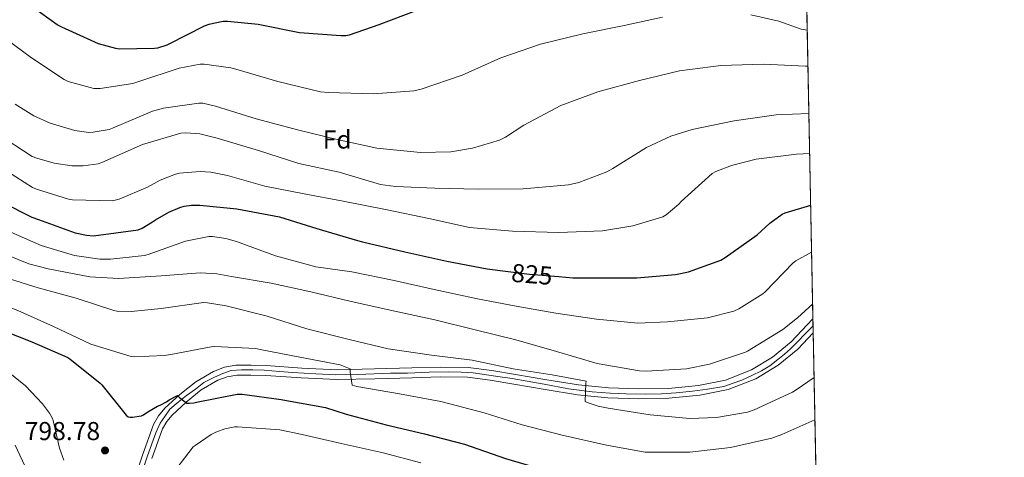
# Model space of a CAD drawing. Units: metres. Extents: x 627615 to 634512, y 4743496 to 4748252.
# Drawn here: x 634132 to 634512, y 4747353 to 4747523 of the extents above; entities that cross this region are included whole.
import ezdxf
from ezdxf.enums import TextEntityAlignment as Align

# ---------------------------------------------------------------- set-up
doc = ezdxf.new("R2010")
doc.units = ezdxf.units.M
doc.header["$MEASUREMENT"] = 0
for name, pattern in [('DGN Style 3', [120.58494000000002, 86.13210000000001, -34.45284]), ('DGN Style 4', [137.8974921, 68.90568, -34.45284, 0.08613210000000002, -34.45284]), ('DGN Style 5', [60.29247, 25.83963, -34.45284])]:
    doc.linetypes.add(name, pattern=pattern)
for name, color, linetype, lineweight in [('Nivel 21', 7, 'Continuous', 0), ('Nivel 22', 7, 'Continuous', 0), ('Nivel 23', 7, 'Continuous', 0), ('Nivel 37', 7, 'Continuous', 0), ('Nivel 4', 7, 'Continuous', 0), ('Nivel 41', 7, 'Continuous', 0), ('Nivel 49', 7, 'Continuous', 0), ('Nivel 5', 7, 'Continuous', 0), ('Nivel 54', 7, 'Continuous', 0), ('Nivel 57', 7, 'Continuous', 0), ('Nivel 61', 7, 'Continuous', 0), ('Nivel 7', 7, 'Continuous', 0)]:
    doc.layers.add(name, color=color, linetype=linetype, lineweight=lineweight)
doc.styles.add('Style-Arial', font='txt')
doc.styles.add('Style-Helvetica-Narrow-Oblique', font='txt')

# ---------------------------------------------------------------- blocks, each defined once
blk = doc.blocks.new('5PATER_1')
at = {"layer": 'Nivel 7', "linetype": 'Continuous', "lineweight": 0}
h = blk.add_hatch(color=51, dxfattribs=at)
edge = h.paths.add_edge_path()
edge.add_ellipse((0.002713989466428757, -3.350712358951569e-05), major_axis=(-1.085665471882009, -1.12054897965814), ratio=0.9993712742180191, start_angle=0, end_angle=360)

msp = doc.modelspace()

# ---------------------------------------------------------------- linework, layer by layer
at = {"layer": 'Nivel 21', "color": 7, "linetype": 'Continuous', "lineweight": 0}
for points in [[(634438.2100000009, 4747407.029999999, 814.4), (634436.0199999996, 4747404.689999999, 814.14), (634429.7899999991, 4747398.1, 813.46), (634422.5599999987, 4747392.119999999, 813.07), (634414.4299999997, 4747387.220000001, 812.82), (634404.370000001, 4747383.32, 812.72), (634393.9499999993, 4747381.210000001, 812.5600000000001), (634382.3599999994, 4747380.09, 811.9300000000001), (634370.7800000012, 4747379.859999999, 811.28), (634359.2199999988, 4747380.27, 810.9), (634347.6799999997, 4747381.4, 810.52), (634335.4200000018, 4747383.4, 810.01), (634323.2300000004, 4747385.43, 809.49), (634314.129999999, 4747386.99, 809.32), (634304.9899999984, 4747388.18, 809.04), (634294.1400000006, 4747388.35, 808.29), (634283.2899999991, 4747387.99, 807.51), (634268.8599999994, 4747387.59, 806.5500000000001), (634254.4299999997, 4747387.290000001, 805.59), (634240.6900000013, 4747387.91, 804.5), (634226.9699999988, 4747388.890000001, 803.48), (634221.120000001, 4747389.060000001, 803.22), (634215.2600000016, 4747389.02, 803.03), (634210.870000001, 4747388.290000001, 802.9200000000001), (634206.620000001, 4747386.65, 802.77), (634199.7399999984, 4747382.640000001, 801.6700000000001), (634193.5599999987, 4747377.689999999, 800.28), (634187.8500000015, 4747372.369999999, 799.32), (634185.3999999985, 4747369.43, 798.86), (634183.4499999993, 4747366.109999999, 798.4200000000001), (634179.1700000018, 4747354.23, 797.13), (634175.129999999, 4747342.359999999, 796.0500000000001)], [(634438.3200000003, 4747401.58, 814.09), (634432.3999999985, 4747395.310000001, 813.46), (634424.7699999996, 4747389, 813.07), (634416.1099999994, 4747383.790000001, 812.82), (634405.4499999993, 4747379.65, 812.72), (634394.5100000016, 4747377.43, 812.5600000000001), (634382.5799999982, 4747376.290000001, 811.9300000000001), (634370.75, 4747376.050000001, 811.28), (634358.9699999988, 4747376.470000001, 810.9), (634347.1799999997, 4747377.619999999, 810.52), (634334.8000000007, 4747379.65, 810.01), (634322.5899999999, 4747381.68, 809.49), (634313.5599999987, 4747383.23, 809.32), (634304.7100000009, 4747384.380000001, 809.04), (634294.1700000018, 4747384.540000001, 808.29), (634283.4100000001, 4747384.189999999, 807.51), (634268.9499999993, 4747383.779999999, 806.5500000000001), (634254.379999999, 4747383.48, 805.59), (634240.4699999988, 4747384.109999999, 804.5), (634226.7800000012, 4747385.09, 803.48), (634221.0799999982, 4747385.25, 803.22), (634215.5799999982, 4747385.210000001, 803.03), (634211.879999999, 4747384.6, 802.9200000000001), (634208.2699999996, 4747383.210000001, 802.77), (634201.8999999985, 4747379.49, 801.6700000000001), (634196.0500000007, 4747374.810000001, 800.28), (634190.620000001, 4747369.75, 799.32), (634188.5300000012, 4747367.23, 798.86), (634186.9100000001, 4747364.48, 798.4200000000001), (634182.7600000016, 4747352.970000001, 797.13)]]:
    msp.add_polyline3d(points, dxfattribs=at)
at = {"layer": 'Nivel 22', "color": 30, "linetype": 'DGN Style 5', "lineweight": 30, "elevation": 825, "flags": 128}
msp.add_lwpolyline([(634319.4800000004, 4747425.41), (634328.6700000018, 4747424.27), (634339.9699999988, 4747423.34)], dxfattribs=at)
at = {"layer": 'Nivel 23', "color": 7, "linetype": 'DGN Style 4', "lineweight": 0}
msp.add_polyline3d([(634438.2600000016, 4747404.300000001, 814.24), (634435.4800000004, 4747401.42, 813.9300000000001), (634432.1400000006, 4747397.939999999, 813.58), (634429.5399999991, 4747395.33, 813.38), (634427.2199999988, 4747393.300000001, 813.25), (634424.6099999994, 4747391.27, 813.12), (634421.5599999987, 4747388.810000001, 813), (634418.379999999, 4747386.92, 812.91), (634414.6099999994, 4747385.040000001, 812.8100000000001), (634410.6900000013, 4747383.300000001, 812.78), (634407.3599999994, 4747382.140000001, 812.74), (634403.7399999984, 4747380.83, 812.7), (634397.5100000016, 4747379.82, 812.61), (634391.7100000009, 4747378.949999999, 812.4300000000001), (634385.3299999982, 4747378.369999999, 812.09), (634379.6799999997, 4747377.93, 811.78), (634373.5899999999, 4747377.790000001, 811.44), (634366.0599999987, 4747377.93, 811.13), (634359.8200000003, 4747378.23, 810.9300000000001), (634352.870000001, 4747378.810000001, 810.7), (634343.7399999984, 4747379.970000001, 810.36), (634334.3000000007, 4747381.710000001, 809.97), (634327.7800000012, 4747382.869999999, 809.7), (634321.9800000004, 4747383.880000001, 809.48), (634315.6000000015, 4747384.75, 809.35), (634310.3900000006, 4747385.619999999, 809.21), (634306.9100000001, 4747386.050000001, 809.11), (634302.2699999996, 4747386.35, 808.87), (634297.3399999999, 4747386.49, 808.52), (634289.9499999993, 4747386.35, 807.99), (634281.5500000007, 4747385.91, 807.39), (634275.0199999996, 4747385.91, 806.96), (634262.2699999996, 4747385.48, 805.8100000000001), (634253.8599999994, 4747385.33, 805.5500000000001), (634246.1799999997, 4747385.77, 804.94), (634237.1799999997, 4747386.210000001, 804.24), (634232.1099999994, 4747386.65, 803.87), (634226.1700000018, 4747387.08, 803.45), (634221.8200000003, 4747387.23, 803.25), (634217.4699999988, 4747387.23, 803.1), (634213.4100000001, 4747386.939999999, 802.97), (634210.2300000004, 4747385.779999999, 802.88), (634207.0399999991, 4747384.470000001, 802.69), (634202.8299999982, 4747382.300000001, 802.02), (634199.6400000006, 4747379.83, 801.37), (634196.1700000018, 4747377.369999999, 800.6), (634192.9800000004, 4747374.76, 799.98), (634189.7899999991, 4747372, 799.45), (634187.7600000016, 4747369.25, 799), (634186.0199999996, 4747366.640000001, 798.6), (634184.2800000012, 4747362.869999999, 798.16), (634181.0899999999, 4747354.029999999, 797.1800000000001), (634177.7600000016, 4747343.73, 796.24)], dxfattribs=at)
at = {"layer": 'Nivel 4', "color": 30, "linetype": 'Continuous', "lineweight": 30, "flags": 128}
for points, elevation in [([(634284.7199999988, 4747526.109999999), (634270.5100000016, 4747520.630000001), (634259.0199999996, 4747516.699999999), (634257.7699999996, 4747516.439999999), (634255.7899999991, 4747516.35), (634239.7899999991, 4747517.529999999), (634223.8500000015, 4747520.73), (634212.0100000016, 4747521.98), (634210.3500000015, 4747521.92), (634204.7800000012, 4747520.83), (634202.9600000009, 4747520.189999999), (634189.3200000003, 4747513.210000001), (634188.5199999996, 4747512.800000001), (634184.9100000001, 4747511.640000001), (634183.8200000003, 4747511.449999999), (634170.1499999985, 4747511.290000001), (634168.8099999987, 4747511.449999999), (634162.1900000013, 4747513.34), (634148.0700000003, 4747519.74), (634146.2199999988, 4747520.67), (634133.3200000003, 4747529.92)], 850), ([(634113.0599999987, 4747457.970000001), (634136.379999999, 4747446.23), (634138.9400000013, 4747445.359999999), (634153.2199999988, 4747440.24), (634157.5700000003, 4747439.279999999), (634160.1900000013, 4747439.09), (634177.4400000013, 4747441.390000001), (634179.0100000016, 4747442.060000001), (634183.1000000015, 4747444.460000001), (634184.1900000013, 4747445.300000001), (634189.3099999987, 4747448.27), (634193.629999999, 4747450.060000001), (634195.2600000016, 4747450.51), (634198.1400000006, 4747450.93), (634201.3399999999, 4747450.99), (634215.6799999997, 4747449.52), (634232.129999999, 4747446.449999999), (634246.5599999987, 4747441.93), (634262.2699999996, 4747437.33), (634264.1600000001, 4747436.75), (634280.5799999982, 4747432.91), (634296.7399999984, 4747429.33), (634312.379999999, 4747426.290000001), (634319.4800000004, 4747425.41)], 825), ([(634339.9699999988, 4747423.34), (634345.4100000001, 4747422.890000001), (634370.1499999985, 4747422.83), (634385.1499999985, 4747424.109999999), (634390.1099999994, 4747425.16), (634402.5599999987, 4747429.710000001), (634404.2899999991, 4747430.73), (634416.7100000009, 4747439.5), (634421.5399999991, 4747443.949999999), (634426.370000001, 4747447.4), (634427.4899999984, 4747447.91), (634437.3500000015, 4747450.93)], 825), ([(634120.2600000016, 4747404.380000001), (634136.4200000018, 4747398.109999999), (634150.2800000012, 4747392), (634151.0799999982, 4747391.49), (634162.8200000003, 4747382.140000001), (634163.4299999997, 4747381.439999999), (634172.8399999999, 4747369.73), (634173.5799999982, 4747369.050000001), (634174.379999999, 4747368.93), (634175.370000001, 4747368.93), (634178.7899999991, 4747369.41), (634179.5899999999, 4747369.85), (634181.1900000013, 4747371.07), (634184.9400000013, 4747373.210000001)], 800), ([(634184.9400000013, 4747373.210000001), (634185.9600000009, 4747373.6), (634188.3900000006, 4747374.880000001), (634189.4499999993, 4747375.609999999), (634192.7399999984, 4747377.279999999), (634193.4499999993, 4747376.57), (634196.3299999982, 4747374.43), (634197.3200000003, 4747374.369999999), (634198.9499999993, 4747374.460000001), (634200.0700000003, 4747374.779999999), (634215.75, 4747377.790000001), (634217.7399999984, 4747377.790000001), (634232.7800000012, 4747375.810000001), (634234.8599999994, 4747375.390000001), (634249.8599999994, 4747372.67), (634257.8000000007, 4747370.109999999), (634273.2600000016, 4747366.040000001), (634288.1000000015, 4747362.52), (634303.5300000012, 4747358.52), (634319.4600000009, 4747352.99), (634334.3399999999, 4747348.6), (634339.9699999988, 4747346.960000001)], 800)]:
    msp.add_lwpolyline(points, dxfattribs=dict(at, elevation=elevation))
at = {"layer": 'Nivel 49', "color": 7, "linetype": 'Continuous', "lineweight": 0, "extrusion": (0.003491160759841052, -0.1783412350131731, 0.9839625072585465), "elevation": -843642.1679912133, "flags": 128}
msp.add_lwpolyline([(727232.8641649038, 4658439.504508583), (727232.8641649038, 4658302.938594094)], dxfattribs=at)
at = {"layer": 'Nivel 49', "color": 7, "linetype": 'Continuous', "lineweight": 0, "extrusion": (0.001145732804016611, -0.0567658525626412, 0.9983868615317303), "elevation": -267950.6245904763, "flags": 128}
msp.add_lwpolyline([(730108.7362653576, 4726048.001243677), (730108.7362653613, 4726042.541326096)], dxfattribs=at)
at = {"layer": 'Nivel 49', "color": 7, "linetype": 'Continuous', "lineweight": 0, "extrusion": (0.0006173504419753666, -0.03157223594232294, 0.9995012820382143), "elevation": -148680.7280207642, "flags": 128}
msp.add_lwpolyline([(727128.0539833419, 4731755.830623457), (727128.0539833419, 4730558.804987933)], dxfattribs=at)
at = {"layer": 'Nivel 5', "color": 30, "linetype": 'Continuous', "lineweight": 0, "flags": 128}
for points, elevation in [([(633925.1499999985, 4747550.189999999), (633939.370000001, 4747542.6), (633952.5199999996, 4747533.550000001), (633966.5599999987, 4747522.960000001), (633980.5799999982, 4747512.26), (633993.4800000004, 4747501.880000001), (634005.5, 4747491.58), (634019.0599999987, 4747481.109999999), (634030.3900000006, 4747470.26), (634041.3099999987, 4747461.189999999), (634054.4699999988, 4747452.199999999), (634067.9499999993, 4747444.34), (634082.25, 4747435.52), (634095.1600000001, 4747427.779999999), (634110.1400000006, 4747419.210000001), (634113.6799999997, 4747416.880000001), (634115.1799999997, 4747416.24), (634130.9899999984, 4747410.26), (634144.8200000003, 4747404.050000001), (634159.25, 4747397.23), (634174.8000000007, 4747392.369999999), (634175.9200000018, 4747392.27), (634187.6000000015, 4747392.779999999), (634190.0700000003, 4747393.199999999)], 805), ([(634380.0500000007, 4747523.640000001), (634365.2399999984, 4747520.34), (634349.2699999996, 4747517.140000001), (634332.9800000004, 4747513.140000001), (634317.620000001, 4747507.93), (634302.7100000009, 4747501.18), (634286.8999999985, 4747495.77), (634283.9899999984, 4747495.16), (634268.370000001, 4747493.98), (634250.9299999997, 4747494.49), (634247.9899999984, 4747494.75), (634231.4699999988, 4747498.710000001), (634216.0799999982, 4747503.26), (634213.3599999994, 4747504.029999999), (634203.0300000012, 4747505.43), (634201.4299999997, 4747505.43), (634193.3900000006, 4747503.93), (634177.8099999987, 4747498.779999999), (634175.4699999988, 4747497.92), (634162.8299999982, 4747496.060000001), (634160.3099999987, 4747496.029999999), (634150.4800000004, 4747498.810000001), (634148.9100000001, 4747499.550000001), (634136.2399999984, 4747507.869999999), (634123.2199999988, 4747517.439999999)], 845), ([(634436.0300000012, 4747518.540000001), (634433.6799999997, 4747519), (634425.0100000016, 4747522.130000001), (634414.2300000004, 4747524.529999999)], 845), ([(633928.120000001, 4747519.939999999), (633945.3000000007, 4747508.52), (633957.5500000007, 4747499.939999999), (633969.620000001, 4747491.529999999), (633982.1799999997, 4747482.41), (633997.4800000004, 4747470.810000001), (634010.6799999997, 4747461.17), (634023.379999999, 4747450.689999999), (634034.3399999999, 4747443.109999999), (634037.379999999, 4747441.17), (634051.5199999996, 4747432.83), (634067.5599999987, 4747423.529999999), (634083.8000000007, 4747413.609999999), (634095.5700000003, 4747406.380000001), (634107.8599999994, 4747399.73), (634120.629999999, 4747391.689999999), (634121.8099999987, 4747390.699999999), (634133.9100000001, 4747381.040000001), (634140.5599999987, 4747374.130000001), (634143.2800000012, 4747370.449999999), (634144.2100000009, 4747368.75), (634144.620000001, 4747367.6), (634147.0599999987, 4747356.91)], 795), ([(634436.3000000007, 4747504.640000001), (634435.379999999, 4747504.66), (634419.120000001, 4747505.4), (634402.6400000006, 4747504.98), (634386.7100000009, 4747502.810000001), (634371.1600000001, 4747499.189999999), (634355.0599999987, 4747494.779999999), (634340.7899999991, 4747489.43), (634326.4800000004, 4747481.91), (634319.4100000001, 4747477.18), (634317.1400000006, 4747476.060000001), (634306.6099999994, 4747472.92), (634298.2600000016, 4747471.609999999), (634286.5500000007, 4747471.32), (634269.6499999985, 4747472.99), (634254.3900000006, 4747476.310000001), (634239.5399999991, 4747479.99), (634223.1499999985, 4747484.25), (634207.379999999, 4747489.27), (634202.4200000018, 4747490.33), (634200.879999999, 4747490.43), (634187.25, 4747488.48), (634183.0899999999, 4747487.32), (634167.6000000015, 4747480.640000001), (634166.2899999991, 4747480.16), (634160.0799999982, 4747479.1), (634158.4200000018, 4747479.07), (634152.9800000004, 4747479.84), (634143.4699999988, 4747482.65), (634137.1700000018, 4747485.439999999), (634129.9699999988, 4747490.01)], 840), ([(634436.6600000001, 4747486.34), (634423.9600000009, 4747485.869999999), (634407.7300000004, 4747483.540000001), (634391.5700000003, 4747480.15), (634383.3200000003, 4747477.59), (634373.9100000001, 4747473.27), (634360.8500000015, 4747465.140000001), (634358.5799999982, 4747463.83), (634347.7600000016, 4747459.73), (634343.8000000007, 4747458.83), (634326.1900000013, 4747457.300000001), (634308.9800000004, 4747457.140000001), (634292.0799999982, 4747457.460000001), (634276.9499999993, 4747458.16), (634271.1499999985, 4747458.960000001), (634255.1900000013, 4747463.640000001), (634239.629999999, 4747467.060000001), (634223.9499999993, 4747472.02), (634208.0500000007, 4747476.890000001), (634201.2699999996, 4747478.449999999), (634195.9499999993, 4747478.84), (634194, 4747478.710000001), (634179.120000001, 4747474.359999999), (634163.4100000001, 4747467.380000001), (634162, 4747466.93), (634156.2699999996, 4747466.17), (634151.8200000003, 4747466.199999999), (634145.0100000016, 4747467.189999999), (634138.3500000015, 4747469.050000001), (634136.5599999987, 4747469.810000001), (634122.5799999982, 4747478.710000001)], 835), ([(634436.9600000009, 4747470.92), (634431.8299999982, 4747470.67), (634416.2399999984, 4747468.66), (634406.7100000009, 4747466.290000001), (634400.629999999, 4747463.949999999), (634399.25, 4747463.220000001), (634387.2800000012, 4747452.310000001), (634386.4499999993, 4747451.380000001), (634381.4600000009, 4747447.189999999), (634380.2100000009, 4747446.449999999), (634368.5599999987, 4747442.9), (634356.879999999, 4747440.98), (634340.0500000007, 4747440.310000001), (634322.1600000001, 4747440.82), (634305.4600000009, 4747442.32), (634289.75, 4747445.720000001), (634273.75, 4747449.140000001), (634256.75, 4747452.529999999), (634241.5899999999, 4747455.25), (634226.4800000004, 4747458.33), (634211.9499999993, 4747462.42), (634205.5199999996, 4747463.73), (634201.3900000006, 4747463.99), (634193.4600000009, 4747463.32), (634191.8900000006, 4747462.93), (634185.9400000013, 4747460.630000001), (634181.0700000003, 4747457.85), (634170.129999999, 4747453.300000001), (634167.629999999, 4747452.630000001), (634152.1400000006, 4747452.98), (634150.5799999982, 4747453.24), (634138.2600000016, 4747457.08), (634136.7199999988, 4747457.779999999), (634123.6600000001, 4747465.970000001)], 830), ([(634123.8399999999, 4747442.48), (634139.9899999984, 4747435.310000001), (634152.9499999993, 4747431.470000001), (634162.7100000009, 4747430.1), (634166.8000000007, 4747430.029999999), (634179.9499999993, 4747431.470000001), (634181.3900000006, 4747431.890000001), (634195.7600000016, 4747437.07), (634204.8500000015, 4747438.859999999), (634206.2300000004, 4747438.83), (634211.4100000001, 4747438.060000001), (634215.4400000013, 4747436.880000001), (634230.5500000007, 4747431.279999999), (634246.1999999993, 4747427.050000001), (634260.0199999996, 4747425.17), (634276.370000001, 4747421.74), (634291.8299999982, 4747418.35), (634308.6000000015, 4747414.699999999), (634323.5700000003, 4747411.82), (634338.8399999999, 4747409.130000001), (634354.5199999996, 4747406.83), (634370.5199999996, 4747405.359999999), (634381.9699999988, 4747405.77), (634397.4299999997, 4747407.369999999), (634407.6999999993, 4747409.9), (634409.620000001, 4747410.790000001), (634418.8000000007, 4747416.619999999), (634419.7600000016, 4747417.48), (634430.5199999996, 4747428.65), (634431.5700000003, 4747429.42), (634437.6999999993, 4747432.810000001)], 820), ([(634119.2800000012, 4747434.73), (634135.2199999988, 4747428.27), (634142.7399999984, 4747426.26), (634158.8000000007, 4747423.18), (634169.8399999999, 4747422.540000001), (634186.3500000015, 4747423.6), (634201.4899999984, 4747424.75), (634207.9200000018, 4747424.369999999), (634213.5199999996, 4747423.310000001), (634228.8500000015, 4747420.779999999), (634244.1499999985, 4747417.359999999), (634259.25, 4747413.810000001), (634274.870000001, 4747410.32), (634292.0799999982, 4747406.57), (634307.7600000016, 4747402.699999999), (634323.4100000001, 4747398.890000001), (634339.120000001, 4747394.35), (634354.8000000007, 4747389.710000001), (634371.25, 4747386.83), (634373.7800000012, 4747386.73), (634389.3599999994, 4747387.689999999), (634398.1999999993, 4747389.390000001), (634412.1799999997, 4747394.029999999), (634412.9800000004, 4747394.41), (634426.5799999982, 4747402.859999999), (634432.2100000009, 4747407.4), (634438.1000000015, 4747412.82)], 815), ([(634123.5399999991, 4747423.790000001), (634138.870000001, 4747418.93), (634153.4899999984, 4747414.99), (634168.0799999982, 4747410.189999999), (634169.2699999996, 4747410), (634174.7699999996, 4747409.84), (634186.3900000006, 4747410.93), (634202.8000000007, 4747413.23), (634204.2399999984, 4747413.199999999), (634211.5399999991, 4747412.01), (634227.3099999987, 4747408.01), (634242.6099999994, 4747403.119999999), (634258.9899999984, 4747398.93), (634274.0300000012, 4747395.369999999), (634290.8299999982, 4747392.939999999), (634306.4800000004, 4747390.960000001), (634322.4200000018, 4747387.66), (634337.4299999997, 4747385.290000001), (634350.5500000007, 4747382.859999999), (634350.5199999996, 4747382.060000001), (634350.2300000004, 4747374.99), (634351, 4747374.6), (634355.2199999988, 4747373.23), (634359.0599999987, 4747372.49), (634375.2800000012, 4747369.84), (634390.6799999997, 4747368.460000001), (634400.879999999, 4747368.869999999), (634412.9800000004, 4747370.92), (634415.5399999991, 4747371.75), (634430.2899999991, 4747378.630000001), (634431.6700000018, 4747379.5), (634438.6499999985, 4747384.290000001)], 810), ([(634190.0700000003, 4747393.199999999), (634205.75, 4747396.210000001), (634206.9899999984, 4747396.27), (634222.9299999997, 4747395.470000001), (634224.6900000013, 4747395.15), (634239.9499999993, 4747392.17), (634255.5399999991, 4747389.23), (634259.4400000013, 4747387.689999999), (634259.4400000013, 4747386.41), (634260.2399999984, 4747381.390000001), (634261.1099999994, 4747381.01), (634262.0300000012, 4747380.810000001), (634278.4499999993, 4747378.029999999), (634294.3900000006, 4747374.99), (634311.1900000013, 4747370.609999999), (634325.9100000001, 4747366.029999999), (634341.3299999982, 4747362.029999999), (634358.4200000018, 4747358.09), (634373.4299999997, 4747355.4), (634374.3200000003, 4747355.4), (634390.6099999994, 4747355.470000001), (634406.3599999994, 4747357.16), (634422.3599999994, 4747360.779999999), (634426.1999999993, 4747362.189999999), (634438.9699999988, 4747367.98)], 805), ([(634189.1400000006, 4747344.84), (634198.8000000007, 4747357.42), (634199.5100000016, 4747358.060000001), (634205.7100000009, 4747362.310000001), (634207.4699999988, 4747363.210000001), (634210.9899999984, 4747364.43), (634214.8999999985, 4747365.16), (634215.8900000006, 4747365.16), (634232.2100000009, 4747364.07), (634240.8200000003, 4747362.310000001), (634255.9200000018, 4747358.76), (634272.1799999997, 4747355.18), (634286.6700000018, 4747351.27)], 795), ([(634130, 4747358.189999999), (634134.5799999982, 4747348.24), (634141.3599999994, 4747333.23), (634144.5899999999, 4747322.859999999), (634144.7800000012, 4747321.49), (634145.7399999984, 4747306.25), (634145.1999999993, 4747297.26), (634144.8200000003, 4747295.73), (634141.5799999982, 4747287.529999999), (634140.8200000003, 4747286.640000001), (634139.379999999, 4747284.4), (634138.9600000009, 4747283.529999999), (634138.6099999994, 4747282.380000001), (634138.5100000016, 4747281.290000001), (634138.6400000006, 4747280.300000001), (634139.0199999996, 4747279.41), (634139.5399999991, 4747278.699999999), (634141.4200000018, 4747274.99), (634141.4200000018, 4747273.84), (634141.0700000003, 4747272.689999999), (634140.2399999984, 4747271.310000001), (634131.120000001, 4747258.83)], 790), ([(634147.0599999987, 4747356.91), (634148.75, 4747352.27)], 795)]:
    msp.add_lwpolyline(points, dxfattribs=dict(at, elevation=elevation))
at = {"layer": 'Nivel 54', "color": 9, "linetype": 'Continuous', "lineweight": 0}
msp.add_polyline3d([(634182.7600000016, 4747352.970000001, 797.13), (634186.9100000001, 4747364.48, 798.4200000000001), (634188.5300000012, 4747367.23, 798.86), (634190.620000001, 4747369.75, 799.32), (634196.0500000007, 4747374.810000001, 800.28), (634201.8999999985, 4747379.49, 801.6700000000001), (634208.2699999996, 4747383.210000001, 802.77), (634211.879999999, 4747384.6, 802.9200000000001), (634215.5799999982, 4747385.210000001, 803.03), (634221.0799999982, 4747385.25, 803.22), (634226.7800000012, 4747385.09, 803.48), (634240.4699999988, 4747384.109999999, 804.5), (634254.379999999, 4747383.48, 805.59), (634268.9499999993, 4747383.779999999, 806.5500000000001), (634283.4100000001, 4747384.189999999, 807.51), (634294.1700000018, 4747384.540000001, 808.29), (634304.7100000009, 4747384.380000001, 809.04), (634313.5599999987, 4747383.23, 809.32), (634322.5899999999, 4747381.68, 809.49), (634334.8000000007, 4747379.65, 810.01), (634347.1799999997, 4747377.619999999, 810.52), (634358.9699999988, 4747376.470000001, 810.9), (634370.75, 4747376.050000001, 811.28), (634382.5799999982, 4747376.290000001, 811.9300000000001), (634394.5100000016, 4747377.43, 812.5600000000001), (634405.4499999993, 4747379.65, 812.72), (634416.1099999994, 4747383.790000001, 812.82), (634424.7699999996, 4747389, 813.07), (634432.3999999985, 4747395.310000001, 813.46), (634438.3200000003, 4747401.58, 814.09), (634438.2100000009, 4747407.029999999, 814.4), (634436.0199999996, 4747404.689999999, 814.14), (634429.7899999991, 4747398.1, 813.46), (634422.5599999987, 4747392.119999999, 813.07), (634414.4299999997, 4747387.220000001, 812.82), (634404.370000001, 4747383.32, 812.72), (634393.9499999993, 4747381.210000001, 812.5600000000001), (634382.3599999994, 4747380.09, 811.9300000000001), (634370.7800000012, 4747379.859999999, 811.28), (634359.2199999988, 4747380.27, 810.9), (634347.6799999997, 4747381.4, 810.52), (634335.4200000018, 4747383.4, 810.01), (634323.2300000004, 4747385.43, 809.49), (634314.129999999, 4747386.99, 809.32), (634304.9899999984, 4747388.18, 809.04), (634294.1400000006, 4747388.35, 808.29), (634283.2899999991, 4747387.99, 807.51), (634268.8599999994, 4747387.59, 806.5500000000001), (634254.4299999997, 4747387.290000001, 805.59), (634240.6900000013, 4747387.91, 804.5), (634226.9699999988, 4747388.890000001, 803.48), (634221.120000001, 4747389.060000001, 803.22), (634215.2600000016, 4747389.02, 803.03), (634210.870000001, 4747388.290000001, 802.9200000000001), (634206.620000001, 4747386.65, 802.77), (634199.7399999984, 4747382.640000001, 801.6700000000001), (634193.5599999987, 4747377.689999999, 800.28), (634187.8500000015, 4747372.369999999, 799.32), (634185.3999999985, 4747369.43, 798.86), (634183.4499999993, 4747366.109999999, 798.4200000000001), (634179.1700000018, 4747354.23, 797.13), (634175.129999999, 4747342.359999999, 796.0500000000001)], dxfattribs=at)
at = {"layer": 'Nivel 57', "color": 92, "linetype": 'DGN Style 3', "lineweight": 0}
msp.add_polyline3d([(634461.7100000009, 4746205.380000001, 776.29), (634438.3200000003, 4747401.58, 814.09), (634438.2100000009, 4747407.029999999, 814.4), (634435.5799999982, 4747541.380000001, 838.76)], dxfattribs=at)
at = {"layer": 'Nivel 61', "color": 7, "linetype": 'Continuous', "lineweight": 0}
msp.add_3dface([(627700.9299999997, 4743496.029999999), (627615.120000001, 4748122.810000001), (634421.6700000018, 4748252.470000001), (634512.1400000006, 4743625.76)], dxfattribs=at)

# ---------------------------------------------------------------- block references
at = {"layer": 'Nivel 7', "color": 51, "linetype": 'Continuous', "lineweight": 0}
msp.add_blockref('5PATER_1', (634164.6900000013, 4747356.08, 798.78), dxfattribs=at)

# ---------------------------------------------------------------- texts
at = {"layer": 'Nivel 37', "color": 92, "linetype": 'Continuous', "lineweight": 0, "style": 'Style-Arial', "width": 1.000017143689836}
msp.add_text('Fd', height=6.99966, rotation=0.003000000512478008, dxfattribs=at).set_placement((634254.3846186623, 4747476.310103042, 840), align=Align.MIDDLE_CENTER)
at = {"layer": 'Nivel 41', "color": 7, "linetype": 'Continuous', "lineweight": 0, "style": 'Style-Helvetica-Narrow-Oblique'}
msp.add_text('825', height=6.99996, rotation=355.2998288572255, dxfattribs=at).set_placement((634329.6359889209, 4747424.192176795, 825), align=Align.MIDDLE_CENTER)
at = {"layer": 'Nivel 41', "color": 7, "linetype": 'Continuous', "lineweight": 0, "style": 'Style-Arial'}
msp.add_text('798.78', height=6.99996, dxfattribs=at).set_placement((634133.6600000001, 4747360.08, 798.78))

doc.saveas('drawing.dxf')
